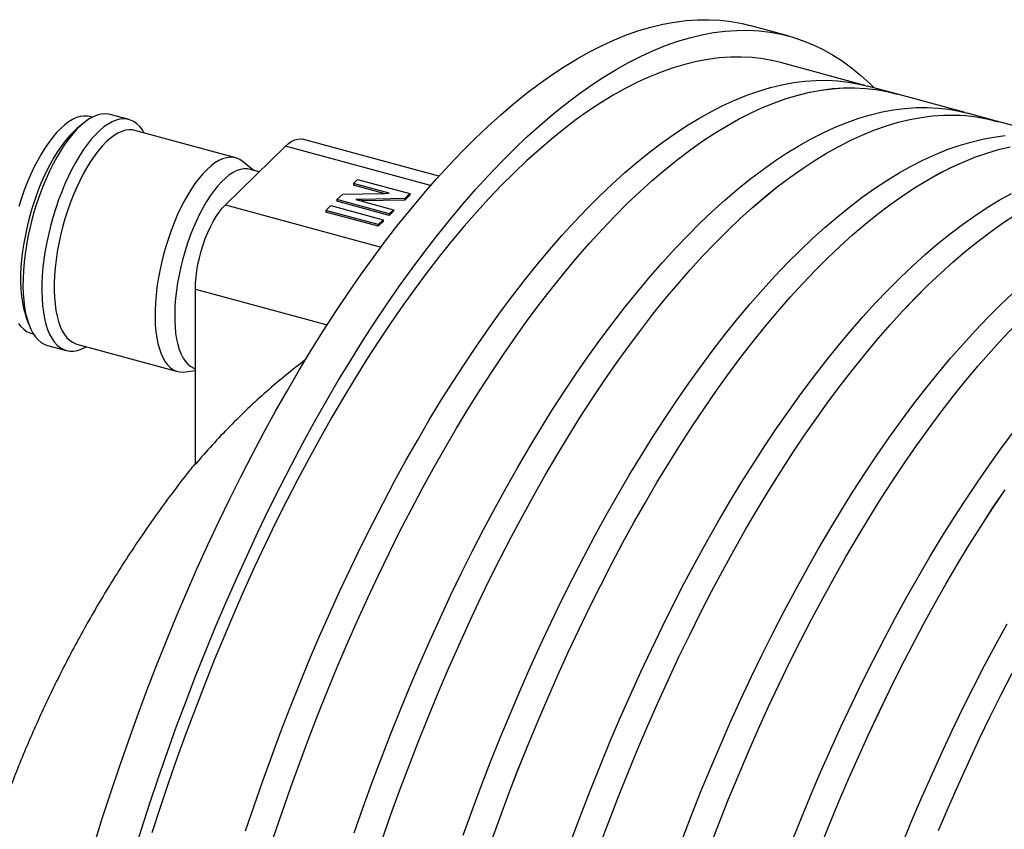
# Model space of a CAD drawing. Units: millimetres. Extents: x 0 to 420, y 0 to 339.
# Drawn here: x 67 to 89, y 66 to 84 of the extents above; entities that cross this region are included whole.
import ezdxf

# ---------------------------------------------------------------- set-up
doc = ezdxf.new("R2010")
doc.units = ezdxf.units.MM

msp = doc.modelspace()

# ---------------------------------------------------------------- linework, layer by layer
at = {"color": 7, "linetype": 'Continuous', "lineweight": 30}
for p, q in [((83.88685, 83.179), (83.03781, 83.40975)), ((85.53887, 82.10826), (83.7295, 82.60001)), ((86.19182, 81.93121), (85.59042, 82.09466)), ((87.71807, 81.516), (86.19172, 81.93083)), ((68.72922, 81.41406), (68.67703, 81.42825)), ((69.53371, 81.36537), (69.12334, 81.4769)), ((88.37103, 81.33895), (87.76962, 81.5024)), ((68.53327, 81.28023), (68.40007, 81.16897)), ((89.89728, 80.92373), (88.37092, 81.33857)), ((71.85254, 80.53205), (69.65918, 81.12816)), ((71.62894, 79.51082), (72.93568, 80.78625)), ((76.27181, 80.13031), (73.30285, 80.93721)), ((72.24445, 80.2596), (72.00335, 80.4537)), ((72.36033, 80.22468), (72.17431, 80.28073)), ((74.41352, 79.97258), (74.5051, 80.06197)), ((75.19107, 79.76126), (74.41352, 79.97258)), ((74.41352, 79.97258), (74.41352, 79.93829)), ((75.07261, 79.75917), (74.41352, 79.93829)), ((74.5051, 80.06197), (75.64111, 79.75323)), ((74.05551, 79.62315), (74.17948, 79.74416)), ((74.17948, 79.74416), (75.05368, 79.75883)), ((75.64111, 79.75323), (75.52975, 79.64454)), ((75.64111, 79.71894), (75.52975, 79.61025)), ((75.64111, 79.75323), (75.64111, 79.71894)), ((73.81406, 79.38749), (73.9223, 79.49313)), ((73.9223, 79.49313), (75.0583, 79.18439)), ((75.19152, 79.31441), (74.05551, 79.62315)), ((74.05551, 79.62315), (74.05551, 79.58887)), ((75.19152, 79.28012), (74.05551, 79.58887)), ((74.46339, 79.62658), (75.2831, 79.4038)), ((74.58555, 79.59432), (74.58228, 79.59427)), ((75.52975, 79.64454), (74.58555, 79.6286)), ((74.58555, 79.6286), (74.58555, 79.59432)), ((75.52975, 79.61025), (74.58555, 79.59432)), ((75.52975, 79.64454), (75.52975, 79.61025)), ((74.95007, 79.07875), (73.81406, 79.38749)), ((73.81406, 79.38749), (73.81406, 79.35321)), ((74.95007, 79.04446), (73.81406, 79.35321)), ((75.2831, 79.4038), (75.19152, 79.31441)), ((75.2831, 79.36951), (75.19152, 79.28012)), ((75.19152, 79.31441), (75.19152, 79.28012)), ((75.2831, 79.4038), (75.2831, 79.36951)), ((75.0583, 79.18439), (74.95007, 79.07875)), ((75.0583, 79.1501), (74.95007, 79.04446)), ((74.95007, 79.07875), (74.95007, 79.04446)), ((75.0583, 79.18439), (75.0583, 79.1501)), ((70.97556, 73.86465), (70.97556, 77.67308)), ((67.28955, 77.08286), (67.34811, 76.91948)), ((67.39718, 76.71907), (67.44937, 76.70488)), ((67.75746, 76.4512), (68.16783, 76.33967)), ((68.39612, 76.48074), (70.58947, 75.88463)), ((70.7592, 75.87587), (70.97556, 75.90792))]:
    msp.add_line(p, q, dxfattribs=at)
at = {"color": 8, "linetype": 'Continuous', "lineweight": 30}
for p, q in [((76.09264, 79.92826), (72.93568, 80.78625)), ((71.62894, 79.51082), (75.01323, 78.59104)), ((74.51443, 79.62748), (74.51443, 79.61271)), ((70.97556, 77.67308), (73.83978, 76.89464))]:
    msp.add_line(p, q, dxfattribs=at)
at = {"color": 7, "linetype": 'Continuous', "lineweight": 30, "flags": 128}
for points in [[(68.77327, 65.58524), (68.95137, 66.15421), (69.13505, 66.71991), (69.32419, 67.28195), (69.51866, 67.83995), (69.71832, 68.39351), (69.92304, 68.94226), (70.13268, 69.48582), (70.34709, 70.02381), (70.56612, 70.55587), (70.78962, 71.08162), (71.01744, 71.60072), (71.24942, 72.11278), (71.48541, 72.61748), (71.72523, 73.11445), (71.96873, 73.60336), (72.21574, 74.08386), (72.46608, 74.55563), (72.71958, 75.01834), (72.97608, 75.47168), (73.23538, 75.91533), (73.49732, 76.34898), (73.76172, 76.77234), (74.02838, 77.18511), (74.29713, 77.58702), (74.56778, 77.97778), (74.84015, 78.35712), (75.11405, 78.72478), (75.38929, 79.08052), (75.66567, 79.42408), (75.94302, 79.75523), (76.22113, 80.07373), (76.49982, 80.37938), (76.7789, 80.67196), (77.05817, 80.95126), (77.33743, 81.21711), (77.61651, 81.4693), (77.8952, 81.70767), (78.17331, 81.93206), (78.45066, 82.14231), (78.72705, 82.33827), (79.00228, 82.51982), (79.27618, 82.68682), (79.54855, 82.83915), (79.8192, 82.97673), (80.08795, 83.09944), (80.35462, 83.20721), (80.61901, 83.29997), (80.88095, 83.37764), (81.14026, 83.44017), (81.39675, 83.48752), (81.65025, 83.51967), (81.9006, 83.53658), (82.1476, 83.53824), (82.3911, 83.52466), (82.63092, 83.49584), (82.86691, 83.45181), (83.03781, 83.40975)], [(69.62231, 65.35449), (69.80041, 65.92346), (69.98409, 66.48916), (70.17323, 67.0512), (70.3677, 67.60919), (70.56736, 68.16276), (70.77208, 68.71151), (70.98172, 69.25507), (71.19613, 69.79306), (71.41516, 70.32512), (71.63866, 70.85087), (71.86648, 71.36996), (72.09847, 71.88203), (72.33445, 72.38673), (72.57428, 72.8837), (72.81777, 73.3726), (73.06478, 73.85311), (73.31512, 74.32488), (73.56863, 74.78759), (73.82512, 75.24093), (74.08442, 75.68458), (74.34636, 76.11823), (74.61076, 76.54159), (74.87742, 76.95436), (75.14617, 77.35627), (75.41683, 77.74702), (75.6892, 78.12637), (75.96309, 78.49403), (76.23833, 78.84977), (76.51472, 79.19333), (76.79206, 79.52447), (77.07017, 79.84298), (77.34887, 80.14863), (77.62794, 80.44121), (77.90721, 80.72051), (78.18648, 80.98635), (78.46555, 81.23855), (78.74424, 81.47692), (79.02236, 81.70131), (79.2997, 81.91156), (79.57609, 82.10752), (79.85132, 82.28907), (80.12522, 82.45606), (80.39759, 82.6084), (80.66824, 82.74598), (80.937, 82.86869), (81.20366, 82.97646), (81.46805, 83.06921), (81.72999, 83.14688), (81.9893, 83.20942), (82.24579, 83.25677), (82.4993, 83.28892), (82.74964, 83.30583), (82.99664, 83.30749), (83.24014, 83.29391), (83.47997, 83.26509), (83.71595, 83.22105), (83.94793, 83.16183), (84.17576, 83.08746), (84.39926, 82.998), (84.61829, 82.8935), (84.8327, 82.77404), (85.04233, 82.63971), (85.24705, 82.49058), (85.44672, 82.32677), (85.64118, 82.1484), (85.73483, 82.05541)], [(83.7295, 82.60001), (83.55002, 82.64381), (83.32063, 82.68575), (83.08753, 82.71294), (82.85088, 82.72538), (82.61084, 82.72305), (82.36758, 82.70595), (82.12126, 82.6741), (81.87205, 82.62752), (81.62013, 82.56623), (81.36566, 82.49029), (81.10882, 82.39973), (80.84979, 82.29464), (80.58874, 82.17507), (80.32585, 82.04111), (80.06131, 81.89285), (79.79528, 81.73039), (79.52797, 81.55384), (79.25954, 81.36334), (78.99019, 81.15899), (78.72009, 80.94095), (78.44944, 80.70937), (78.17842, 80.4644), (77.90721, 80.20621), (77.636, 79.93498), (77.36497, 79.6509), (77.09432, 79.35415), (76.82423, 79.04495), (76.55487, 78.7235), (76.28645, 78.39002), (76.01913, 78.04475), (75.75311, 77.68792), (75.48857, 77.31977), (75.22568, 76.94056), (74.96463, 76.55054), (74.7056, 76.14999), (74.44876, 75.73918), (74.19429, 75.31838), (73.94236, 74.8879), (73.69316, 74.44802), (73.44684, 73.99904), (73.20358, 73.54127), (72.96354, 73.07504), (72.72689, 72.60064), (72.49379, 72.11842), (72.2644, 71.6287), (72.03888, 71.13182), (71.81738, 70.62811), (71.60005, 70.11793), (71.38705, 69.60162), (71.17851, 69.07954), (70.97459, 68.55204), (70.77542, 68.01948), (70.58113, 67.48224), (70.39187, 66.94067), (70.20775, 66.39516), (70.02892, 65.84607)], [(72.06843, 65.88952), (72.25255, 66.43505), (72.44181, 66.97662), (72.6361, 67.51388), (72.83528, 68.04644), (73.03921, 68.57395), (73.24775, 69.09604), (73.46075, 69.61236), (73.67808, 70.12255), (73.89959, 70.62627), (74.12511, 71.12316), (74.35451, 71.61289), (74.58761, 72.09512), (74.82427, 72.56952), (75.06431, 73.03577), (75.30757, 73.49354), (75.5539, 73.94253), (75.80311, 74.38241), (76.05504, 74.81291), (76.30951, 75.23371), (76.56635, 75.64453), (76.82539, 76.04509), (77.08645, 76.43511), (77.34934, 76.81433), (77.61389, 77.18248), (77.87991, 77.53932), (78.14723, 77.8846), (78.41567, 78.21808), (78.68502, 78.53954), (78.95512, 78.84875), (79.22578, 79.1455), (79.49681, 79.42959), (79.76802, 79.70083), (80.03924, 79.95902), (80.31027, 80.20399), (80.58092, 80.43558), (80.85103, 80.65362), (81.12038, 80.85797), (81.38881, 81.04848), (81.65613, 81.22503), (81.92216, 81.38749), (82.18671, 81.53575), (82.4496, 81.66972), (82.71066, 81.78929), (82.96969, 81.89439), (83.22654, 81.98494), (83.48101, 82.06089), (83.73294, 82.12217), (83.98215, 82.16876), (84.22847, 82.20061), (84.47174, 82.21771), (84.71178, 82.22004), (84.94844, 82.2076), (85.18154, 82.18041), (85.41093, 82.13847), (85.59042, 82.09466)], [(72.66984, 65.72607), (72.85395, 66.2716), (73.04322, 66.81317), (73.23751, 67.35043), (73.43668, 67.88299), (73.64061, 68.4105), (73.84915, 68.93259), (74.06216, 69.44891), (74.27949, 69.95911), (74.50099, 70.46282), (74.72652, 70.95971), (74.95591, 71.44944), (75.18902, 71.93167), (75.42567, 72.40607), (75.66571, 72.87232), (75.90898, 73.33009), (76.1553, 73.77908), (76.40451, 74.21897), (76.65644, 74.64946), (76.91091, 75.07026), (77.16776, 75.48108), (77.4268, 75.88164), (77.68785, 76.27166), (77.95074, 76.65088), (78.21529, 77.01903), (78.48132, 77.37587), (78.74864, 77.72115), (79.01707, 78.05463), (79.28643, 78.37609), (79.55653, 78.6853), (79.82718, 78.98205), (80.09821, 79.26614), (80.36943, 79.53738), (80.64064, 79.79557), (80.91167, 80.04054), (81.18233, 80.27213), (81.45243, 80.49017), (81.72179, 80.69452), (81.99022, 80.88503), (82.25754, 81.06158), (82.52356, 81.22404), (82.78811, 81.3723), (83.05101, 81.50627), (83.31206, 81.62584), (83.5711, 81.73094), (83.82794, 81.82149), (84.08242, 81.89744), (84.33434, 81.95872), (84.58356, 82.00531), (84.82988, 82.03716), (85.07314, 82.05426), (85.31319, 82.05659), (85.54984, 82.04415), (85.78294, 82.01696), (86.01234, 81.97502), (86.23786, 81.91837), (86.24316, 81.91685)], [(72.66997, 65.72598), (72.85409, 66.27149), (73.04335, 66.81306), (73.23764, 67.3503), (73.43681, 67.88286), (73.64073, 68.41036), (73.84927, 68.93244), (74.06227, 69.44875), (74.2796, 69.95894), (74.5011, 70.46264), (74.72662, 70.95952), (74.95601, 71.44924), (75.18911, 71.93147), (75.42576, 72.40586), (75.6658, 72.8721), (75.90906, 73.32986), (76.15538, 73.77884), (76.40458, 74.21872), (76.65651, 74.6492), (76.91098, 75.07), (77.16782, 75.48081), (77.42685, 75.88136), (77.6879, 76.27138), (77.95079, 76.65059), (78.21533, 77.01874), (78.48135, 77.37557), (78.74867, 77.72084), (79.01709, 78.05432), (79.28645, 78.37577), (79.55654, 78.68497), (79.82719, 78.98172), (80.09822, 79.2658), (80.36943, 79.53703), (80.64064, 79.79522), (80.91166, 80.04019), (81.18231, 80.27178), (81.45241, 80.48981), (81.72176, 80.69416), (81.99019, 80.88467), (82.2575, 81.06121), (82.52353, 81.22367), (82.78807, 81.37193), (83.05096, 81.50589), (83.31201, 81.62546), (83.57104, 81.73055), (83.82788, 81.82111), (84.08235, 81.89705), (84.33427, 81.95834), (84.58348, 82.00492), (84.8298, 82.03678), (85.07306, 82.05387), (85.3131, 82.0562), (85.54975, 82.04377), (85.78285, 82.01657), (86.01224, 81.97463), (86.19172, 81.93083)], [(74.43175, 65.84279), (74.62102, 66.38436), (74.81531, 66.92161), (75.01449, 67.45418), (75.21841, 67.98169), (75.42695, 68.50378), (75.63996, 69.0201), (75.85729, 69.53029), (76.07879, 70.03401), (76.30432, 70.5309), (76.53371, 71.02063), (76.76682, 71.50286), (77.00347, 71.97726), (77.24351, 72.44351), (77.48678, 72.90128), (77.7331, 73.35026), (77.98231, 73.79015), (78.23424, 74.22065), (78.48872, 74.64145), (78.74556, 75.05227), (79.0046, 75.45283), (79.26565, 75.84285), (79.52854, 76.22207), (79.79309, 76.59022), (80.05912, 76.94706), (80.32644, 77.29234), (80.59487, 77.62582), (80.86423, 77.94728), (81.13433, 78.25649), (81.40499, 78.55324), (81.67602, 78.83733), (81.94723, 79.10856), (82.21845, 79.36676), (82.48947, 79.61173), (82.76013, 79.84332), (83.03023, 80.06136), (83.29959, 80.26571), (83.56802, 80.45622), (83.83534, 80.63277), (84.10137, 80.79523), (84.36592, 80.94349), (84.62881, 81.07745), (84.88986, 81.19703), (85.1489, 81.30212), (85.40574, 81.39268), (85.66022, 81.46862), (85.91215, 81.52991), (86.16136, 81.5765), (86.40768, 81.60835), (86.65095, 81.62545), (86.89099, 81.62778), (87.12764, 81.61534), (87.36075, 81.58814), (87.59014, 81.5462), (87.76962, 81.5024)], [(68.67703, 81.42825), (68.62656, 81.43846), (68.55025, 81.4416), (68.47093, 81.43085), (68.38906, 81.40626), (68.30512, 81.36799), (68.21962, 81.31625), (68.13304, 81.25135), (68.0459, 81.17367), (67.95871, 81.08367), (67.87197, 80.98187), (67.78621, 80.86887), (67.70192, 80.74534), (67.61959, 80.612), (67.53972, 80.46963), (67.46276, 80.31907), (67.38918, 80.1612), (67.3194, 79.99695), (67.25383, 79.82728), (67.19285, 79.65318), (67.13683, 79.47569)], [(69.12334, 81.4769), (69.08255, 81.48582), (69.0046, 81.49167), (68.92356, 81.48371), (68.83989, 81.46199), (68.75404, 81.42662), (68.66647, 81.37781), (68.57767, 81.31581), (68.48812, 81.24097), (68.3983, 81.15369), (68.30872, 81.05445), (68.21986, 80.9438), (68.1322, 80.82233), (68.04622, 80.69072), (67.9624, 80.54967), (67.88119, 80.39997), (67.80303, 80.24242), (67.72836, 80.07789), (67.65757, 79.90727), (67.59106, 79.73151), (67.52918, 79.55155), (67.47229, 79.36838), (67.42068, 79.18301), (67.37464, 78.99644), (67.33442, 78.80969), (67.30024, 78.62379), (67.27229, 78.43974), (67.25072, 78.25856), (67.23564, 78.08123), (67.22715, 77.90873), (67.22528, 77.74198), (67.23005, 77.58191), (67.24143, 77.42939), (67.25936, 77.28526), (67.28374, 77.15029), (67.31443, 77.02522), (67.35128, 76.91075), (67.39407, 76.80749), (67.44258, 76.71601), (67.49654, 76.6368), (67.55565, 76.57031), (67.61959, 76.51689), (67.68802, 76.47684), (67.75746, 76.4512)], [(69.86491, 81.07225), (69.82227, 81.14173), (69.7657, 81.21463), (69.70413, 81.27462), (69.63789, 81.32139), (69.56736, 81.35467), (69.49292, 81.37429), (69.41497, 81.38014), (69.33393, 81.37218), (69.25026, 81.35046), (69.16441, 81.31509), (69.07684, 81.26628), (68.98804, 81.20428), (68.89849, 81.12944), (68.80867, 81.04216), (68.71909, 80.94292), (68.63023, 80.83227), (68.54257, 80.7108), (68.45659, 80.57919), (68.37277, 80.43814), (68.29156, 80.28844), (68.2134, 80.13089), (68.13873, 79.96636), (68.06794, 79.79574), (68.00143, 79.61998), (67.93955, 79.44002), (67.88266, 79.25686), (67.83105, 79.07148), (67.78501, 78.88491), (67.74479, 78.69816), (67.71061, 78.51226), (67.68266, 78.32821), (67.66109, 78.14703), (67.64601, 77.9697), (67.63752, 77.7972), (67.63565, 77.63045), (67.64042, 77.47038), (67.6518, 77.31786), (67.66973, 77.17373), (67.69411, 77.03876), (67.7248, 76.91369), (67.76165, 76.79922), (67.80444, 76.69596), (67.85295, 76.60448), (67.90691, 76.52528), (67.96602, 76.45878), (68.02996, 76.40536), (68.09839, 76.36531), (68.17093, 76.33884), (68.24718, 76.3261), (68.32673, 76.32716), (68.40914, 76.34201), (68.49396, 76.37057), (68.58073, 76.41269), (68.60184, 76.42483)], [(75.03316, 65.67934), (75.22243, 66.22091), (75.41671, 66.75816), (75.61589, 67.29073), (75.81982, 67.81824), (76.02836, 68.34033), (76.24136, 68.85665), (76.45869, 69.36684), (76.6802, 69.87056), (76.90573, 70.36745), (77.13512, 70.85718), (77.36822, 71.33941), (77.60488, 71.81381), (77.84492, 72.28006), (78.08818, 72.73783), (78.33451, 73.18681), (78.58372, 73.6267), (78.83565, 74.0572), (79.09012, 74.478), (79.34696, 74.88882), (79.606, 75.28938), (79.86706, 75.6794), (80.12995, 76.05862), (80.3945, 76.42677), (80.66052, 76.78361), (80.92784, 77.12889), (81.19628, 77.46237), (81.46563, 77.78383), (81.73573, 78.09304), (82.00639, 78.38979), (82.27742, 78.67388), (82.54863, 78.94511), (82.81985, 79.20331), (83.09088, 79.44828), (83.36154, 79.67987), (83.63164, 79.89791), (83.90099, 80.10226), (84.16942, 80.29277), (84.43674, 80.46932), (84.70277, 80.63178), (84.96732, 80.78004), (85.23021, 80.914), (85.49127, 81.03358), (85.75031, 81.13868), (86.00715, 81.22923), (86.26162, 81.30518), (86.51355, 81.36646), (86.76276, 81.41305), (87.00908, 81.4449), (87.25235, 81.462), (87.49239, 81.46433), (87.72905, 81.45189), (87.96215, 81.42469), (88.19154, 81.38276), (88.41707, 81.3261), (88.42237, 81.32458)], [(75.03329, 65.67923), (75.22256, 66.2208), (75.41684, 66.75804), (75.61601, 67.2906), (75.81994, 67.8181), (76.02847, 68.34018), (76.24148, 68.85649), (76.4588, 69.36667), (76.6803, 69.87038), (76.90583, 70.36726), (77.13522, 70.85698), (77.36832, 71.3392), (77.60497, 71.8136), (77.845, 72.27983), (78.08827, 72.7376), (78.33458, 73.18658), (78.58379, 73.62646), (78.83571, 74.05694), (79.09018, 74.47774), (79.34702, 74.88855), (79.60605, 75.2891), (79.8671, 75.67911), (80.12999, 76.05833), (80.39454, 76.42647), (80.66056, 76.78331), (80.92787, 77.12858), (81.1963, 77.46206), (81.46565, 77.78351), (81.73575, 78.09271), (82.0064, 78.38946), (82.27742, 78.67354), (82.54863, 78.94477), (82.81984, 79.20296), (83.09087, 79.44793), (83.36152, 79.67951), (83.63162, 79.89755), (83.90097, 80.1019), (84.1694, 80.2924), (84.43671, 80.46895), (84.70273, 80.63141), (84.96728, 80.77967), (85.23016, 80.91363), (85.49121, 81.0332), (85.75025, 81.13829), (86.00709, 81.22885), (86.26156, 81.30479), (86.51348, 81.36608), (86.76269, 81.41266), (87.009, 81.44451), (87.25227, 81.46161), (87.4923, 81.46394), (87.72895, 81.4515), (87.96205, 81.42431), (88.19144, 81.38237), (88.37092, 81.33857)], [(68.40007, 81.16897), (68.32184, 81.09867), (68.23464, 81.00867), (68.14791, 80.90687), (68.06215, 80.79388), (67.97786, 80.67035), (67.89553, 80.537), (67.81566, 80.39464), (67.7387, 80.24407), (67.66512, 80.0862), (67.59534, 79.92195), (67.52977, 79.75228), (67.46879, 79.57819), (67.41277, 79.4007), (67.36203, 79.22084), (67.31688, 79.03969), (67.27757, 78.85829), (67.24434, 78.67772), (67.21737, 78.49903), (67.19684, 78.32327), (67.18286, 78.15147), (67.17551, 77.98465), (67.17484, 77.82378), (67.18084, 77.6698), (67.19349, 77.52362), (67.21271, 77.3861), (67.23839, 77.25804), (67.27037, 77.14019), (67.28955, 77.08286)], [(69.65918, 81.12816), (69.60938, 81.13823), (69.53407, 81.14134), (69.45579, 81.13072), (69.37499, 81.10646), (69.29216, 81.06869), (69.20777, 81.01763), (69.12233, 80.95358), (69.03633, 80.87692), (68.95028, 80.7881), (68.86469, 80.68763), (68.78005, 80.57612), (68.69686, 80.45421), (68.61562, 80.32261), (68.53679, 80.18211), (68.46085, 80.03353), (68.38823, 79.87773), (68.31936, 79.71563), (68.25465, 79.54818), (68.19447, 79.37637), (68.13919, 79.20121), (68.08912, 79.02371), (68.04455, 78.84493), (68.00576, 78.66592), (67.97296, 78.48771), (67.94635, 78.31136), (67.92609, 78.13791), (67.91229, 77.96837), (67.90504, 77.80373), (67.90437, 77.64497), (67.9103, 77.49301), (67.92278, 77.34875), (67.94175, 77.21303), (67.96709, 77.08665), (67.99866, 76.97035), (68.03626, 76.86481), (68.07968, 76.77066), (68.12866, 76.68844), (68.18292, 76.61864), (68.24214, 76.56166), (68.30596, 76.51785), (68.37402, 76.48746), (68.39612, 76.48074)], [(76.80023, 65.7921), (76.99452, 66.32935), (77.19369, 66.86192), (77.39762, 67.38943), (77.60616, 67.91152), (77.81917, 68.42784), (78.0365, 68.93803), (78.258, 69.44175), (78.48353, 69.93864), (78.71292, 70.42837), (78.94602, 70.9106), (79.18268, 71.385), (79.42272, 71.85124), (79.66599, 72.30902), (79.91231, 72.758), (80.16152, 73.19789), (80.41345, 73.62838), (80.66792, 74.04918), (80.92477, 74.46001), (81.1838, 74.86056), (81.44486, 75.25059), (81.70775, 75.6298), (81.9723, 75.99796), (82.23833, 76.3548), (82.50565, 76.70008), (82.77408, 77.03356), (83.04344, 77.35501), (83.31354, 77.66422), (83.58419, 77.96098), (83.85522, 78.24507), (84.12644, 78.5163), (84.39765, 78.7745), (84.66868, 79.01947), (84.93934, 79.25106), (85.20944, 79.4691), (85.4788, 79.67345), (85.74723, 79.86396), (86.01455, 80.04051), (86.28057, 80.20297), (86.54512, 80.35123), (86.80802, 80.48519), (87.06907, 80.60476), (87.32811, 80.70986), (87.58495, 80.80042), (87.83942, 80.87636), (88.09135, 80.93765), (88.34056, 80.98424), (88.58689, 81.01609)], [(72.93568, 80.78625), (73.00398, 80.84633), (73.07153, 80.89261), (73.13759, 80.92458), (73.20143, 80.94188), (73.26237, 80.94433), (73.30285, 80.93721)], [(77.40163, 65.62865), (77.59592, 66.1659), (77.7951, 66.69847), (77.99902, 67.22598), (78.20756, 67.74807), (78.42057, 68.26439), (78.6379, 68.77458), (78.85941, 69.2783), (79.08493, 69.77519), (79.31433, 70.26492), (79.54743, 70.74715), (79.78408, 71.22155), (80.02413, 71.6878), (80.26739, 72.14557), (80.51371, 72.59455), (80.76293, 73.03444), (81.01485, 73.46494), (81.26933, 73.88574), (81.52617, 74.29656), (81.78521, 74.69712), (82.04626, 75.08714), (82.30915, 75.46636), (82.5737, 75.83451), (82.83973, 76.19135), (83.10705, 76.53663), (83.37548, 76.87011), (83.64484, 77.19157), (83.91494, 77.50078), (84.1856, 77.79753), (84.45663, 78.08162), (84.72784, 78.35285), (84.99906, 78.61105), (85.27008, 78.85602), (85.54074, 79.08761), (85.81084, 79.30565), (86.0802, 79.51), (86.34863, 79.70051), (86.61595, 79.87706), (86.88198, 80.03952), (87.14653, 80.18778), (87.40942, 80.32174), (87.67047, 80.44132), (87.92951, 80.54641), (88.18636, 80.63697), (88.44083, 80.71291), (88.69276, 80.7742)], [(77.40176, 65.62854), (77.59605, 66.16578), (77.79522, 66.69833), (77.99914, 67.22583), (78.20768, 67.74792), (78.42068, 68.26423), (78.63801, 68.77441), (78.85951, 69.27812), (79.08503, 69.775), (79.31442, 70.26472), (79.54752, 70.74694), (79.78417, 71.22133), (80.02421, 71.68757), (80.26747, 72.14534), (80.51379, 72.59431), (80.763, 73.0342), (81.01492, 73.46468), (81.26939, 73.88547), (81.52623, 74.29629), (81.78526, 74.69684), (82.04631, 75.08685), (82.3092, 75.46606), (82.57374, 75.83421), (82.83976, 76.19105), (83.10708, 76.53632), (83.37551, 76.86979), (83.64486, 77.19124), (83.91495, 77.50045), (84.18561, 77.79719), (84.45663, 78.08128), (84.72784, 78.35251), (84.99905, 78.6107), (85.27007, 78.85567), (85.54073, 79.08725), (85.81082, 79.30529), (86.08018, 79.50963), (86.3486, 79.70014), (86.61592, 79.87669), (86.88194, 80.03914), (87.14648, 80.1874), (87.40937, 80.32136), (87.67042, 80.44093), (87.92945, 80.54603), (88.18629, 80.63658), (88.44076, 80.71253), (88.69269, 80.77382)], [(72.00335, 80.4537), (71.94269, 80.49494), (71.87463, 80.52533), (71.80274, 80.54213), (71.72743, 80.54523), (71.64914, 80.53462), (71.56835, 80.51035), (71.48551, 80.47258), (71.40113, 80.42152), (71.31569, 80.35747), (71.22969, 80.28081), (71.14364, 80.19199), (71.05804, 80.09153), (70.97341, 79.98001), (70.89022, 79.8581), (70.80898, 79.72651), (70.73015, 79.586), (70.6542, 79.43742), (70.58158, 79.28162), (70.51272, 79.11952), (70.448, 78.95208), (70.38783, 78.78027), (70.33254, 78.6051), (70.28247, 78.42761), (70.23791, 78.24883), (70.19912, 78.06981), (70.16632, 77.8916), (70.13971, 77.71526), (70.11945, 77.5418), (70.10565, 77.37226), (70.0984, 77.20763), (70.09773, 77.04886), (70.10366, 76.89691), (70.11614, 76.75264), (70.13511, 76.61692), (70.16045, 76.49054), (70.19201, 76.37424), (70.22962, 76.26871), (70.27304, 76.17455), (70.32202, 76.09233), (70.37628, 76.02253), (70.43549, 75.96556), (70.49932, 75.92174), (70.56738, 75.89135), (70.63928, 75.87455), (70.71459, 75.87145), (70.7592, 75.87587)], [(72.17431, 80.28073), (72.10608, 80.2943), (72.03244, 80.2947), (71.95591, 80.28129), (71.87697, 80.25418), (71.79611, 80.21352), (71.71386, 80.15958), (71.63073, 80.09269), (71.54724, 80.01328), (71.46393, 79.92186), (71.38132, 79.81899), (71.29993, 79.70533), (71.22028, 79.5816), (71.14287, 79.44858), (71.06819, 79.3071), (70.99672, 79.15808), (70.92889, 79.00244), (70.86516, 78.84117), (70.80591, 78.6753), (70.75152, 78.50586), (70.70233, 78.33394), (70.65866, 78.16061), (70.62078, 77.98698), (70.58894, 77.81414), (70.56332, 77.64318), (70.5441, 77.47519), (70.5314, 77.31123), (70.5253, 77.15233), (70.52583, 76.9995), (70.53299, 76.8537), (70.54673, 76.71586), (70.56698, 76.58685), (70.5936, 76.46748), (70.62642, 76.35851), (70.66524, 76.26063), (70.70981, 76.17445), (70.75985, 76.10053), (70.81503, 76.03932), (70.87503, 75.99122), (70.93944, 75.95653), (70.97556, 75.94356)], [(79.17372, 65.73709), (79.3729, 66.26965), (79.57683, 66.79716), (79.78536, 67.31926), (79.99837, 67.83558), (80.2157, 68.34577), (80.43721, 68.84948), (80.66273, 69.34638), (80.89213, 69.83611), (81.12523, 70.31834), (81.36188, 70.79274), (81.60193, 71.25898), (81.84519, 71.71676), (82.09152, 72.16574), (82.34073, 72.60563), (82.59266, 73.03612), (82.84713, 73.45692), (83.10397, 73.86774), (83.36301, 74.2683), (83.62406, 74.65832), (83.88696, 75.03754), (84.15151, 75.4057), (84.41753, 75.76254), (84.68485, 76.10782), (84.95328, 76.4413), (85.22264, 76.76275), (85.49274, 77.07196), (85.7634, 77.36871), (86.03443, 77.65281), (86.30564, 77.92404), (86.57686, 78.18223), (86.84789, 78.42721), (87.11854, 78.6588), (87.38864, 78.87684), (87.658, 79.08118), (87.92643, 79.2717), (88.19375, 79.44824), (88.45978, 79.6107), (88.72433, 79.75897)], [(70.97556, 77.67308), (70.97914, 77.80201), (70.98984, 77.93651), (71.00754, 78.07512), (71.03205, 78.21631), (71.0631, 78.35853), (71.10035, 78.50023), (71.14338, 78.63986), (71.19174, 78.77588), (71.24489, 78.9068), (71.30225, 79.03119), (71.36318, 79.14769), (71.42703, 79.25503), (71.49309, 79.35201), (71.56064, 79.43759), (71.62894, 79.51082)], [(79.77513, 65.57364), (79.9743, 66.10621), (80.17823, 66.63372), (80.38677, 67.15581), (80.59978, 67.67213), (80.81711, 68.18232), (81.03861, 68.68604), (81.26414, 69.18293), (81.49353, 69.67266), (81.72663, 70.15489), (81.96329, 70.62929), (82.20333, 71.09553), (82.4466, 71.55331), (82.69292, 72.00229), (82.94213, 72.44218), (83.19406, 72.87267), (83.44853, 73.29347), (83.70538, 73.70429), (83.96441, 74.10485), (84.22547, 74.49488), (84.48836, 74.87409), (84.75291, 75.24225), (85.01894, 75.59909), (85.28626, 75.94437), (85.55469, 76.27785), (85.82405, 76.5993), (86.09415, 76.90851), (86.3648, 77.20527), (86.63583, 77.48936), (86.90705, 77.76059), (87.17826, 78.01878), (87.44929, 78.26376), (87.71995, 78.49535), (87.99005, 78.71339), (88.25941, 78.91774), (88.52784, 79.10825), (88.79516, 79.2848)], [(79.77525, 65.57352), (79.97443, 66.10607), (80.17835, 66.63357), (80.38689, 67.15566), (80.59989, 67.67197), (80.81722, 68.18215), (81.03872, 68.68586), (81.26424, 69.18274), (81.49363, 69.67246), (81.72673, 70.15468), (81.96338, 70.62907), (82.20342, 71.09531), (82.44668, 71.55308), (82.693, 72.00205), (82.9422, 72.44193), (83.19413, 72.87242), (83.4486, 73.29321), (83.70543, 73.70403), (83.96447, 74.10458), (84.22552, 74.49459), (84.4884, 74.8738), (84.75295, 75.24195), (85.01897, 75.59878), (85.28629, 75.94406), (85.55471, 76.27753), (85.82407, 76.59898), (86.09416, 76.90819), (86.36481, 77.20493), (86.63584, 77.48902), (86.90705, 77.76025), (87.17826, 78.01844), (87.44928, 78.26341), (87.71993, 78.49499), (87.99003, 78.71303), (88.25938, 78.91737), (88.52781, 79.10788), (88.79512, 79.28442)], [(81.5521, 65.67739), (81.75603, 66.2049), (81.96457, 66.727), (82.17758, 67.24332), (82.39491, 67.75351), (82.61641, 68.25722), (82.84194, 68.75411), (83.07133, 69.24384), (83.30444, 69.72607), (83.54109, 70.20047), (83.78113, 70.66672), (84.0244, 71.12449), (84.27072, 71.57348), (84.51993, 72.01337), (84.77186, 72.44386), (85.02633, 72.86466), (85.28318, 73.27548), (85.54222, 73.67604), (85.80327, 74.06606), (86.06616, 74.44528), (86.33071, 74.81344), (86.59674, 75.17028), (86.86406, 75.51555), (87.13249, 75.84904), (87.40185, 76.17049), (87.67195, 76.4797), (87.94261, 76.77645), (88.21363, 77.06054), (88.48485, 77.33178), (88.75606, 77.58997)], [(67.12617, 76.92953), (67.18115, 76.8588), (67.24115, 76.80107), (67.30582, 76.75668), (67.37479, 76.72588), (67.39718, 76.71907)], [(82.15351, 65.51394), (82.35744, 66.04145), (82.56598, 66.56355), (82.77898, 67.07987), (82.99631, 67.59006), (83.21782, 68.09377), (83.44334, 68.59067), (83.67274, 69.0804), (83.90584, 69.56263), (84.1425, 70.03703), (84.38254, 70.50327), (84.6258, 70.96105), (84.87213, 71.41003), (85.12134, 71.84992), (85.37327, 72.28041), (85.62774, 72.70121), (85.88458, 73.11203), (86.14362, 73.51259), (86.40467, 73.90261), (86.66757, 74.28183), (86.93212, 74.64999), (87.19814, 75.00683), (87.46546, 75.35211), (87.73389, 75.68559), (88.00325, 76.00704), (88.27335, 76.31625), (88.54401, 76.613), (88.81504, 76.8971)], [(82.15363, 65.51381), (82.35756, 66.04131), (82.56609, 66.5634), (82.7791, 67.07971), (82.99642, 67.58989), (83.21792, 68.09359), (83.44345, 68.59048), (83.67284, 69.0802), (83.90593, 69.56242), (84.14258, 70.03681), (84.38262, 70.50305), (84.62588, 70.96081), (84.8722, 71.40979), (85.12141, 71.84967), (85.37333, 72.28016), (85.6278, 72.70095), (85.88464, 73.11176), (86.14367, 73.51231), (86.40472, 73.90233), (86.66761, 74.28154), (86.93216, 74.64969), (87.19818, 75.00652), (87.46549, 75.3518), (87.73392, 75.68527), (88.00327, 76.00672), (88.27337, 76.31592), (88.54402, 76.61267), (88.81504, 76.89676)], [(83.93524, 65.61264), (84.14378, 66.13473), (84.35679, 66.65105), (84.57412, 67.16125), (84.79562, 67.66496), (85.02115, 68.16185), (85.25054, 68.65158), (85.48364, 69.13381), (85.7203, 69.60821), (85.96034, 70.07446), (86.20361, 70.53223), (86.44993, 70.98122), (86.69914, 71.42111), (86.95107, 71.8516), (87.20554, 72.2724), (87.46238, 72.68322), (87.72142, 73.08378), (87.98248, 73.4738), (88.24537, 73.85302), (88.50992, 74.22117), (88.77595, 74.57801)], [(84.53664, 65.44919), (84.74518, 65.97129), (84.95819, 66.48761), (85.17552, 66.9978), (85.39702, 67.50151), (85.62255, 67.9984), (85.85194, 68.48813), (86.08505, 68.97036), (86.3217, 69.44476), (86.56174, 69.91101), (86.80501, 70.36878), (87.05133, 70.81777), (87.30054, 71.25766), (87.55247, 71.68815), (87.80695, 72.10895), (88.06379, 72.51977), (88.32283, 72.92033), (88.58388, 73.31035)], [(84.53676, 65.44905), (84.7453, 65.97113), (84.9583, 66.48744), (85.17563, 66.99763), (85.39713, 67.50133), (85.62265, 67.99822), (85.85204, 68.48794), (86.08514, 68.97016), (86.32179, 69.44455), (86.56183, 69.91079), (86.80509, 70.36855), (87.05141, 70.81753), (87.30062, 71.25741), (87.55254, 71.6879), (87.80701, 72.10869), (88.06385, 72.5195), (88.32288, 72.92005), (88.58393, 73.31007)], [(86.32298, 65.54247), (86.53599, 66.05879), (86.75332, 66.56899), (86.97483, 67.0727), (87.20035, 67.56959), (87.42975, 68.05932), (87.66285, 68.54155), (87.8995, 69.01595), (88.13955, 69.4822), (88.38281, 69.93997), (88.62913, 70.38896)], [(87.1374, 65.89534), (87.35473, 66.40554), (87.57623, 66.90925), (87.80176, 67.40614), (88.03115, 67.89587), (88.26425, 68.3781), (88.50091, 68.8525), (88.74095, 69.31875)], [(87.13751, 65.89518), (87.35484, 66.40537), (87.57634, 66.90907), (87.80186, 67.40595), (88.03125, 67.89567), (88.26435, 68.3779), (88.501, 68.85229), (88.74103, 69.31853)]]:
    msp.add_lwpolyline(points, dxfattribs=at)
at = {"color": 7, "linetype": 'Continuous', "lineweight": 30}
for points, knots in [([(75.05368, 79.75883), (75.07933, 79.75929), (75.12512, 79.76012), (75.17092, 79.76091), (75.19107, 79.76126)], [0, 0, 0, 0, 0.5599938, 1, 1, 1, 1]), ([(74.51443, 79.62748), (74.5049, 79.62734), (74.48788, 79.62708), (74.47087, 79.62673), (74.46339, 79.62658)], [0, 0, 0, 0, 0.559998967, 1, 1, 1, 1]), ([(74.58555, 79.6286), (74.57227, 79.6284), (74.54856, 79.62804), (74.52486, 79.62765), (74.51443, 79.62748)], [0, 0, 0, 0, 0.55999988, 1, 1, 1, 1]), ([(73.37444, 76.14146), (73.23051, 76.02981), (72.9417, 75.80576), (72.52346, 75.44926), (72.11565, 75.07717), (71.72093, 74.68836), (71.33901, 74.28566), (71.09674, 74.00503), (70.97556, 73.86465)], [0, 0, 0, 0, 0.16458751, 0.33027477, 0.49737937, 0.66461411, 0.83224137, 1, 1, 1, 1]), ([(70.97556, 73.88561), (70.90856, 73.80207), (70.71758, 73.56395), (70.41375, 73.16158), (70.06299, 72.67873), (69.72232, 72.18547), (69.39115, 71.68208), (69.08133, 71.18666), (68.79232, 70.70125), (68.52366, 70.22802), (68.26507, 69.74977), (68.01672, 69.26689), (67.7788, 68.77985), (67.55151, 68.28923), (67.33514, 67.79591), (67.13014, 67.30127), (66.93729, 66.8079), (66.75837, 66.32172), (66.59771, 65.85749), (66.46619, 65.4541), (66.35494, 65.09479), (66.25219, 64.74843), (66.18443, 64.50337), (66.14835, 64.3729)], [0, 0, 0, 0, 0.029907717, 0.085245032, 0.140788954, 0.196574757, 0.252646035, 0.309057489, 0.359748396, 0.410408564, 0.461022861, 0.511575987, 0.562045388, 0.6123964, 0.662572833, 0.712477056, 0.761922879, 0.810505444, 0.857148709, 0.899107503, 0.928995058, 0.962195506, 1, 1, 1, 1])]:
    msp.add_open_spline(points, degree=3, knots=knots, dxfattribs=at)

doc.saveas('drawing.dxf')
